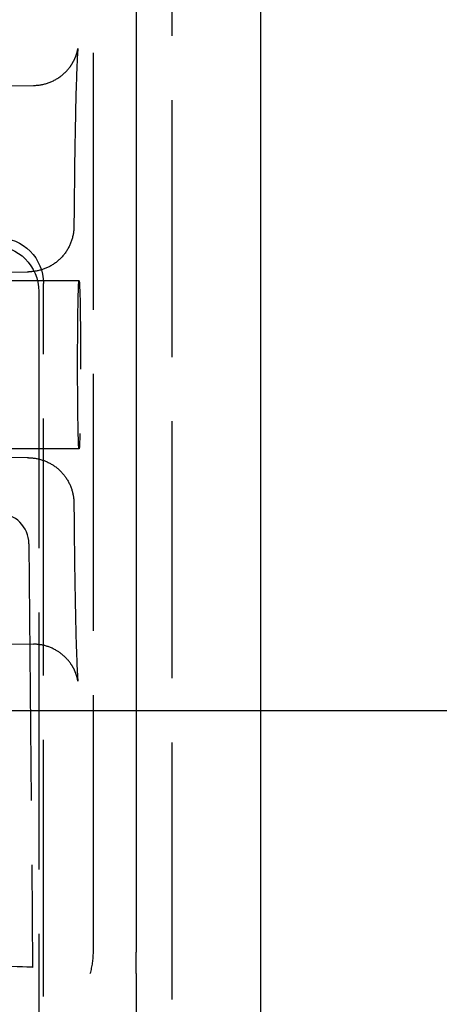
# Model space of a CAD drawing. Units: millimetres. Extents: x 63 to 4291, y 73 to 3057.
# Drawn here: x 1293 to 1306, y 1652 to 1684 of the extents above; entities that cross this region are included whole.
import ezdxf

# ---------------------------------------------------------------- set-up
doc = ezdxf.new("R2010")
doc.units = ezdxf.units.MM
doc.header["$LTSCALE"] = 2
doc.linetypes.add('Dashed', pattern=[5.699999816715717, 4.559999853372574, -1.139999963343143])
for name, color, linetype in [('Dimensions', 7, 'Continuous'), ('Hidden (ISO)', 7, 'Dashed'), ('Visible (ISO)', 7, 'Continuous')]:
    doc.layers.add(name, color=color, linetype=linetype)

# ---------------------------------------------------------------- blocks, each defined once
blk = doc.blocks.new('HYDRA T 465_Sheet_VIEW1')
at = {"layer": 'Hidden (ISO)', "ltscale": 0.9210526943206787}
for p, q in [((215.8681711452567, -200.7466937867639), (215.8681711452567, 200.7466937867638)), ((213.2869668158927, 10.79999999999997), (213.2869668158927, 193.3999999999999)), ((197.4869101967525, 39.01297606870349), (211.3320826188224, 39.13380105797116)), ((207.9869101967525, 33.01297606870372), (211.1189142298927, 33.04030865382105)), ((212.8192282863972, 32.74999999999994), (197.7999999999963, 32.74999999999994)), ((211.6563656610464, -32.65642277644987), (211.6563656610464, 32.65642277644982)), ((211.5000000000001, 32.39999999999993), (211.5000000000001, 10.19563664917911)), ((212.8192282863972, 27.24999999999991), (197.7999999999963, 27.24999999999991)), ((211.1189142298927, 26.9596913461788), (207.9869101967525, 26.98702393129614)), ((211.1782517524387, 24.15096734367733), (211.2991391420749, 10.2986445476109)), ((197.4869101967525, 20.98702393129636), (211.3320897837212, 20.86619887950156)), ((211.5000000000001, 10.19563664917911), (211.5000000000001, -10.1956366491792))]:
    blk.add_line(p, q, dxfattribs=at)
at = {"layer": 'Hidden (ISO)', "ltscale": 0.003727160256314719}
blk.add_line((211.1189142298927, 33.04030865382105), (211.1698998391099, 33.04075359849192), dxfattribs=at)
at = {"layer": 'Hidden (ISO)', "ltscale": 0.003727160256314714}
blk.add_line((211.1698998391099, 26.95924640150793), (211.1189142298927, 26.9596913461788), dxfattribs=at)
at = {"layer": 'Hidden (ISO)', "ltscale": 0.0001936478704310554}
blk.add_line((211.2991391420749, 10.2986445476109), (211.2991622595643, 10.2959955456983), dxfattribs=at)
at = {"layer": 'Hidden (ISO)', "ltscale": 0.9210526943206787, "extrusion": (0, 0, -1)}
blk.add_arc((-210.0000000000001, 32.39999999999994), 1.500000000000002, 90, 180, dxfattribs=at)
at = {"layer": 'Hidden (ISO)', "ltscale": 1.114354582258418e-06, "extrusion": (0, 0, -1)}
blk.add_ellipse((211.3321190096945, 29.99999999998241), major_axis=(3.617072125780364e-06, -9.13380128012822), ratio=0.02032139231068054, start_param=3.141333186518638, end_param=3.141415312222552, dxfattribs=at)
at = {"layer": 'Hidden (ISO)', "ltscale": 0.9210526943206787, "extrusion": (0, 0, -1)}
blk.add_ellipse((210.1563085434677, 32.65630854346745), major_axis=(-1.060740946696334, -1.060740946696334), ratio=0.9999238504775705, start_param=2.356232566403273, end_param=3.926952740776293, dxfattribs=at)
at = {"layer": 'Hidden (ISO)', "ltscale": 0.9210526943206787}
for centre, major_axis, ratio, start_param, end_param in [((212.8192282863779, 29.99999999999993), (0, -2.75000000000001), 0.01745506492821762, 4.71238898038469, 10.99557428756428), ((210.1782898293745, 24.14224080817896), (0.9999619230641678, 0.008726535498371213), 0.9999619201644652, 7.702465541958031e-16, 1.562070012827317), ((210.7868716199284, 10.79999999999995), (2.500095195964342, 0), 0.9999619230641713, 5.99939663758425, 6.283185307179586), ((205.3000000000002, 10.29864056044665), (5.99913915947245, 0), 0.008726867816067048, 7.615822151074703e-05, 1.309016649468948), ((206.1000000000001, 10.29599209021687), (5.199162274641953, 0), 0.00872686781606705, 3.141516495368294, 6.283261465401097)]:
    blk.add_ellipse(centre, major_axis=major_axis, ratio=ratio, start_param=start_param, end_param=end_param, dxfattribs=at)
at = {"layer": 'Hidden (ISO)', "ltscale": 1.115561620523371e-06, "extrusion": (0, 0, -1)}
blk.add_ellipse((211.3321190096945, 29.99999999998241), major_axis=(3.617072125780364e-06, -9.13380128012822), ratio=0.02032139231068054, start_param=0.0001773415309942461, end_param=0.000259556187997001, dxfattribs=at)
at = {"layer": 'Hidden (ISO)', "ltscale": 0.9210526943206787}
for points, knots in [([(211.3320697091965, 39.13345699780924), (211.4948828512706, 39.13487681869865), (211.65954456855, 39.1636184361294), (211.9635228320043, 39.26989388343309), (212.107061286255, 39.34790807247223), (212.3562249466331, 39.53993842693529), (212.4655976558474, 39.65701166663638), (212.5867629091072, 39.83305019756132), (212.6192980683774, 39.88807778894514), (212.6673580694412, 39.98151412699455), (212.6852649070845, 40.02104997892809), (212.7235992112638, 40.11511185239928), (212.7397511263273, 40.16549939059319), (212.7605656703653, 40.23887558306842), (212.7666115572401, 40.26517972775912), (212.7765851524894, 40.31191398541728), (212.7790092586382, 40.32721126053217), (212.7814381373949, 40.3427461456568), (212.7817788286083, 40.34552048612766), (212.7817788286112, 40.3455204861499), (212.7812265232426, 40.34110763801719), (212.7775300376798, 40.30597939430745), (212.7718670452284, 40.23879891391071), (212.7555037281505, 39.97736681894232), (212.7437183598283, 39.71599672184271), (212.7171771774569, 38.9271789426471), (212.7024641882312, 38.32102667373596), (212.6759320259489, 36.85098334699624), (212.6641029026992, 35.94967263642323), (212.6536866819863, 34.82792752782482), (212.6523587201086, 34.67627475238209), (212.6510953601262, 34.52291366216238)], [0, 0, 0, 0, 0.04922286344509342, 0.04922286344509342, 0.09754577930951142, 0.09754577930951142, 0.1454455710605781, 0.1454455710605781, 0.1663826466502489, 0.1663826466502489, 0.1823123757697449, 0.1823123757697449, 0.20749844757597, 0.20749844757597, 0.2304688636505514, 0.2304688636505514, 0.2621552112128264, 0.2621552112128264, 0.2867824132869802, 0.2867824132869802, 0.3178067873259394, 0.3178067873259394, 0.4307542016454859, 0.4307542016454859, 0.6489956178447697, 0.6489956178447697, 0.9552581620414575, 0.9552581620414575, 1.285844069498906, 1.285844069498906, 1.336751170070988, 1.336751170070988, 1.336751170070988, 1.336751170070988]), ([(212.6510928818313, 34.52291368186541), (212.6509479665594, 34.50468590125438), (212.6504701323799, 34.48644911004786), (212.6472221226791, 34.41347152046954), (212.6417636502608, 34.35870582971548), (212.6079944415138, 34.14185119673436), (212.5548193823218, 33.9814360209572), (212.4018903683218, 33.69228390644528), (212.3007724126518, 33.55910063520919), (212.0656700225668, 33.33757802418083), (211.9294006062719, 33.24528075283385), (211.640276938887, 33.1122201665964), (211.4845720230329, 33.06837372683326), (211.2753144145574, 33.04441553278786), (211.2225829477727, 33.04121335701603), (211.1698998391099, 33.04075359849192)], [0, 0, 0, 0, 0.005601216601100367, 0.005601216601100367, 0.02242667469274664, 0.02242667469274664, 0.07284674804042708, 0.07284674804042708, 0.1223759558291295, 0.1223759558291295, 0.1708567010888961, 0.1708567010888961, 0.2182665512119211, 0.2182665512119211, 0.234072591379327, 0.234072591379327, 0.234072591379327, 0.234072591379327]), ([(211.1698998391099, 26.95924640150792), (211.3305486570518, 26.957844440513), (211.4930294973312, 26.92977489345958), (211.791076650759, 26.82712787576888), (211.9311155971901, 26.75277192728474), (212.1794623073454, 26.56636875246665), (212.2904851608709, 26.45156790811167), (212.4709273341739, 26.19452172013617), (212.5415291664459, 26.04908799364108), (212.6283044319899, 25.76200553112027), (212.6499672176089, 25.61867499648367), (212.6510928818336, 25.4770863178337)], [0, 0, 0, 0, 0.04819802273790423, 0.04819802273790423, 0.09485720355109467, 0.09485720355109467, 0.1421889899361761, 0.1421889899361761, 0.1904938385753458, 0.1904938385753458, 0.2340026385721443, 0.2340026385721443, 0.2340026385721443, 0.2340026385721443]), ([(212.6510953601304, 25.47708633753678), (212.6595875603274, 24.44620704207161), (212.671152021016, 23.48241344684577), (212.698379033506, 21.85795690939174), (212.7143202990956, 21.16930449873276), (212.7479588445314, 20.14747255643618), (212.7699581081868, 19.77045226410455), (212.7809278174784, 19.6613721471705), (212.7817788284414, 19.65447951516736), (212.7817788288114, 19.65447951229617), (212.7809398266988, 19.66359385655669), (212.7724047400274, 19.70809982334875), (212.7681549939792, 19.728925747609), (212.7547827746207, 19.78207385401834), (212.746562377221, 19.81202950118188), (212.7188633712075, 19.89672038090061), (212.6956217385561, 19.95802283656225), (212.6370883913498, 20.07991883063879), (212.6033143699322, 20.14035135322664), (212.5130329227742, 20.27651285621946), (212.451964259591, 20.3523616098738), (212.2916909970161, 20.51486433902393), (212.18484543389, 20.59794837307357), (211.9362191585939, 20.74209274945158), (211.788513785916, 20.79947127000284), (211.537231560032, 20.85413709120377), (211.4344383945689, 20.86564985243733), (211.332076113648, 20.86654294632654)], [2.279757716210136e-05, 2.279757716210136e-05, 2.279757716210136e-05, 2.279757716210136e-05, 0.3422152492015877, 0.3422152492015877, 0.6778515910121048, 0.6778515910121048, 1.009325229719126, 1.009325229719126, 1.048007267083775, 1.048007267083775, 1.094329622653779, 1.094329622653779, 1.118091098230997, 1.118091098230997, 1.137460792992534, 1.137460792992534, 1.163596248325552, 1.163596248325552, 1.186513130368819, 1.186513130368819, 1.216602242661096, 1.216602242661096, 1.257153102365634, 1.257153102365634, 1.304007509313493, 1.304007509313493, 1.33495442616341, 1.33495442616341, 1.33495442616341, 1.33495442616341])]:
    blk.add_open_spline(points, degree=3, knots=knots, dxfattribs=at)
at = {"layer": 'Hidden (ISO)', "ltscale": 1.669554585367233e-05}
blk.add_open_spline([(212.6510944640867, 34.52270923361717), (212.6510950845773, 34.52278536292624), (212.6510956898952, 34.52286149315594), (212.6510962800403, 34.52293762430473)], degree=3, dxfattribs=at)
at = {"layer": 'Hidden (ISO)', "ltscale": 1.669556935837544e-05}
blk.add_open_spline([(212.6510944640871, 25.47729076640338), (212.6510950845787, 25.47721463698715), (212.6510956898974, 25.47713850665026), (212.6510962800432, 25.47706237539429)], degree=3, dxfattribs=at)
at = {"layer": 'Visible (ISO)'}
for p, q in [((218.770294024495, -239.6000000000001), (218.770294024495, 239.6)), ((214.6869959208775, 193.3999999999999), (214.6869959208775, 10.79999999999993)), ((214.6869388054738, 10.79999999999995), (214.6869959208775, 10.79999999999995)), ((214.686909700489, 10.10001305508148), (214.6869668158927, 10.10001305508148)), ((214.6869668158927, 10.10001305508151), (214.6869668158927, -10.10001305508165))]:
    blk.add_line(p, q, dxfattribs=at)
blk.add_open_spline([(214.686909700489, 10.10001305508149), (214.686909700489, 10.14324688608037), (214.6869109723923, 10.18648076349974), (214.6869129013158, 10.22971402943752), (214.6869213827364, 10.41980944358562), (214.6869388054738, 10.60990210129458), (214.6869388054738, 10.79999999999995)], degree=3, knots=[0, 0, 0, 0, 0.0001297014929966535, 0.0001297014929966535, 0.0001297014929966535, 0.0006999937030785367, 0.0006999937030785367, 0.0006999937030785367, 0.0006999937030785367], dxfattribs=at)

msp = doc.modelspace()

# ---------------------------------------------------------------- linework, layer by layer
at = {"layer": 'Dimensions'}
msp.add_line((774.3446918207428, 1661.497107843021), (1383.276624393946, 1661.497107843021), dxfattribs=at)

# ---------------------------------------------------------------- block references
msp.add_blockref('HYDRA T 465_Sheet_VIEW1', (1081.632694951771, 1642.795018214293))

doc.saveas('drawing.dxf')
